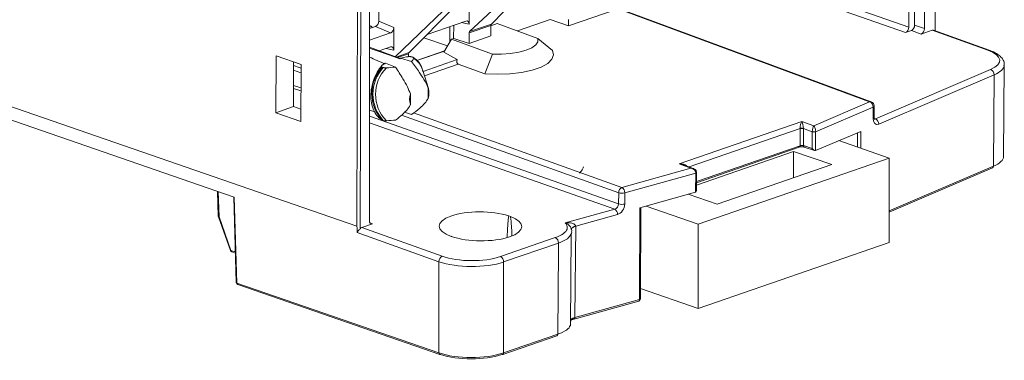
# Model space of a CAD drawing. Units: inches. Extents: x 0.1 to 22.5, y 0.2 to 17.3.
# Drawn here: x 18.2 to 20.4, y 9.8 to 10.6 of the extents above; entities that cross this region are included whole.
import ezdxf

# ---------------------------------------------------------------- set-up
doc = ezdxf.new("R2010")
doc.units = ezdxf.units.IN
doc.header["$MEASUREMENT"] = 0

msp = doc.modelspace()

# ---------------------------------------------------------------- linework, layer by layer
at = {"color": 7, "linetype": 'Continuous', "lineweight": 15}
for p, q in [((20.2347, 10.5442), (20.2297, 12.0808)), ((20.1768, 10.5444), (20.1768, 12.0625)), ((20.1895, 12.0669), (20.1895, 10.5488)), ((20.2109, 12.0743), (20.2109, 10.5413)), ((18.9697, 10.1086), (18.9748, 11.6529)), ((18.9819, 11.6529), (18.9768, 10.1033)), ((18.9971, 10.121), (18.9971, 11.6519)), ((19.0179, 10.5579), (19.0188, 10.6893)), ((17.3458, 10.6709), (18.9697, 10.1086)), ((19.8494, 10.6596), (20.1768, 10.5444)), ((19.2164, 10.5349), (19.3281, 10.6395)), ((19.3608, 10.6508), (19.264, 10.5514)), ((20.1697, 10.5326), (19.8494, 10.6453)), ((19.2155, 10.6007), (19.2154, 10.551)), ((19.0535, 10.4798), (19.1593, 10.5811)), ((19.1839, 10.5896), (19.084, 10.489)), ((19.5409, 10.5848), (19.4328, 10.5473)), ((20.0912, 10.3812), (19.541, 10.5848)), ((20.0946, 10.3813), (19.5443, 10.5848)), ((19.0179, 10.5579), (19.0504, 10.5436)), ((19.2083, 10.558), (19.1233, 10.5285)), ((19.2154, 10.551), (19.1981, 10.5545)), ((19.2164, 10.5349), (19.264, 10.5514)), ((19.2764, 10.5525), (19.2631, 10.5478)), ((19.3659, 10.5199), (19.2764, 10.5525)), ((19.3926, 10.561), (19.3211, 10.5362)), ((19.4328, 10.5473), (19.3926, 10.561)), ((19.0026, 10.5461), (18.9971, 10.548)), ((19.0108, 10.5462), (18.9971, 10.5414)), ((19.0026, 10.5461), (18.9971, 10.5442)), ((18.9971, 10.5158), (19.0434, 10.5318)), ((19.0026, 10.5461), (19.0026, 10.5433)), ((19.0434, 10.5318), (19.0108, 10.5462)), ((19.0504, 10.5436), (19.0503, 10.4942)), ((19.173, 10.5458), (19.173, 10.5116)), ((19.1813, 10.5195), (19.1815, 10.5487)), ((19.2631, 10.5484), (19.2153, 10.5319)), ((19.2153, 10.5319), (19.2153, 10.5089)), ((19.2631, 10.5484), (19.2631, 10.5254)), ((20.1824, 10.537), (20.1697, 10.5326)), ((20.2038, 10.5295), (20.1824, 10.537)), ((20.1895, 10.5488), (20.2109, 10.5413)), ((20.2038, 10.5295), (20.2276, 10.5377)), ((20.3494, 10.4941), (20.2276, 10.5377)), ((20.3527, 10.4942), (20.2309, 10.5378)), ((20.2347, 10.5364), (20.2347, 10.5442)), ((17.7067, 10.5166), (18.7018, 10.172)), ((19.1682, 10.5036), (19.1163, 10.5215)), ((19.1769, 10.518), (19.1597, 10.4897)), ((19.1815, 10.5196), (19.1769, 10.518)), ((19.1769, 10.518), (19.2663, 10.4855)), ((19.1815, 10.5196), (19.2153, 10.5089)), ((19.2153, 10.5089), (19.2631, 10.5254)), ((19.3659, 10.5199), (19.3974, 10.4936)), ((19.0644, 10.4758), (18.9971, 10.5004)), ((19.0432, 10.5012), (19.0185, 10.4926)), ((19.0503, 10.4942), (19.0335, 10.4978)), ((19.0554, 10.4791), (19.084, 10.489)), ((19.1008, 10.4718), (19.1616, 10.4928)), ((19.1612, 10.4921), (19.1012, 10.4713)), ((19.1894, 10.4737), (19.1597, 10.4897)), ((18.7933, 10.4818), (18.7929, 10.357)), ((18.8477, 10.463), (18.7933, 10.4818)), ((18.8311, 10.4687), (18.8311, 10.3706)), ((19.0324, 10.4657), (19.0545, 10.4571)), ((19.083, 10.4861), (19.059, 10.4778)), ((19.0651, 10.477), (19.0641, 10.4754)), ((19.0786, 10.4795), (19.0651, 10.477)), ((19.0651, 10.477), (19.0896, 10.4693)), ((19.083, 10.4861), (19.083, 10.48)), ((19.0901, 10.4794), (19.0925, 10.4786)), ((19.1145, 10.4478), (19.1894, 10.4737)), ((19.2663, 10.4855), (19.2498, 10.4425)), ((18.8476, 10.4448), (18.8311, 10.4501)), ((18.8473, 10.3381), (18.8477, 10.463)), ((19.0253, 10.457), (19.0276, 10.4562)), ((19.1262, 10.41), (19.114, 10.4494)), ((19.1914, 10.4638), (19.1175, 10.4382)), ((19.1914, 10.4638), (19.2498, 10.4425)), ((20.1037, 10.3436), (20.3557, 10.4517)), ((20.3842, 10.2616), (20.3857, 10.4621)), ((20.3634, 10.4402), (20.1114, 10.3321)), ((20.3619, 10.2399), (20.3634, 10.4402)), ((18.8311, 10.417), (18.8475, 10.4116)), ((18.8475, 10.4054), (18.8311, 10.4102)), ((19.1256, 10.3885), (19.1256, 10.4117)), ((19.0869, 10.3983), (19.0869, 10.3751)), ((19.9689, 10.3287), (20.0912, 10.3812)), ((18.8311, 10.3706), (18.7929, 10.357)), ((18.8311, 10.3706), (18.8474, 10.3649)), ((18.9971, 10.3627), (19.0089, 10.3589)), ((19.074, 10.3581), (19.0896, 10.3533)), ((20.0989, 10.3697), (19.9731, 10.3156)), ((20.0988, 10.3454), (20.0989, 10.3697)), ((20.101, 10.3475), (20.1011, 10.3718)), ((18.7929, 10.357), (18.8473, 10.3381)), ((18.9971, 10.3493), (19.5423, 10.1575)), ((19.0253, 10.3409), (19.0276, 10.3401)), ((19.5424, 10.1818), (19.0672, 10.3517)), ((19.0938, 10.3566), (19.5495, 10.1936)), ((19.6743, 10.2452), (19.9428, 10.3382)), ((19.9428, 10.3382), (19.9689, 10.3287)), ((20.1014, 10.3445), (20.1037, 10.3436)), ((19.5336, 10.1462), (18.9971, 10.335)), ((19.9392, 10.3227), (19.6962, 10.2386)), ((19.9392, 10.2849), (19.9392, 10.3225)), ((19.9657, 10.3154), (19.9462, 10.3225)), ((19.9462, 10.3225), (19.9462, 10.2851)), ((19.9657, 10.2788), (19.9657, 10.3154)), ((20.0718, 10.3163), (19.9731, 10.2744)), ((19.9731, 10.3156), (19.9731, 10.2744)), ((20.0718, 10.3163), (20.0717, 10.2794)), ((20.1338, 10.2579), (20.0239, 10.296)), ((20.0644, 10.282), (20.0645, 10.3132)), ((19.7126, 10.2037), (19.9373, 10.2814)), ((19.7126, 10.1988), (19.925, 10.2724)), ((19.7127, 10.2065), (19.9392, 10.2849)), ((19.925, 10.2724), (20.0085, 10.2435)), ((19.925, 10.2145), (19.925, 10.2724)), ((19.9462, 10.2851), (19.9657, 10.2788)), ((19.9482, 10.2816), (19.9708, 10.2743)), ((19.7162, 10.1133), (20.1338, 10.2579)), ((20.1338, 10.0733), (20.1338, 10.2579)), ((19.5495, 10.1936), (19.7005, 10.2357)), ((19.7005, 10.2357), (19.6743, 10.2452)), ((19.7056, 10.2351), (19.6826, 10.2435)), ((20.0085, 10.2435), (19.7579, 10.1567)), ((20.1338, 10.1424), (20.3619, 10.2399)), ((20.1338, 10.1397), (20.36, 10.2364)), ((19.711, 10.2248), (19.5557, 10.1816)), ((19.7106, 10.1835), (19.711, 10.2248)), ((19.7125, 10.1861), (19.7128, 10.2261)), ((18.6647, 10.1849), (18.6668, 10.1304)), ((18.6661, 10.1844), (18.6683, 10.1293)), ((18.7004, 10.1725), (18.706, 9.9853)), ((18.7018, 10.172), (18.7075, 9.9842)), ((19.5423, 10.1575), (19.5424, 10.1818)), ((19.5557, 10.1816), (19.5556, 10.1573)), ((19.5888, 10.149), (19.7106, 10.1835)), ((19.7579, 10.1567), (19.6941, 10.1788)), ((19.4253, 10.116), (19.5336, 10.1462)), ((19.588, 9.9483), (19.5888, 10.149)), ((19.5898, 9.9496), (19.5906, 10.1495)), ((19.6022, 10.1528), (19.7162, 10.1133)), ((18.6671, 10.129), (18.6931, 10.0553)), ((18.6683, 10.1293), (18.6943, 10.0556)), ((19.3018, 10.1312), (19.3058, 10.1297)), ((19.5399, 10.1341), (19.4483, 10.1086)), ((18.9804, 10.1058), (19.0042, 10.1141)), ((18.9804, 10.1058), (19.1564, 10.0428)), ((18.9983, 10.1162), (19.0042, 10.1141)), ((19.4483, 10.1084), (19.4466, 9.9086)), ((19.4483, 10.1086), (19.4483, 10.1084)), ((19.7162, 10.1133), (19.7162, 9.9287)), ((19.1492, 10.031), (18.9706, 10.0949)), ((19.1769, 10.0862), (19.1762, 10.0865)), ((19.2836, 10.0421), (19.4036, 10.0837)), ((19.437, 9.8896), (19.4386, 10.0921)), ((19.4106, 10.0718), (19.2907, 10.0303)), ((19.7162, 9.9287), (20.1338, 10.0733)), ((18.6943, 10.0556), (18.704, 10.0522)), ((18.6962, 10.0522), (18.7041, 10.0495)), ((19.1492, 9.8312), (19.1492, 10.031)), ((19.2907, 10.0303), (19.2907, 9.8312)), ((18.7075, 9.9842), (19.1492, 9.8312)), ((18.7094, 9.9807), (19.1511, 9.8277)), ((19.5899, 9.9724), (19.7162, 9.9287)), ((19.4466, 9.9086), (19.588, 9.9483)), ((19.4371, 9.903), (19.5862, 9.9448)), ((19.4466, 9.9086), (19.4466, 9.9086)), ((19.4376, 9.9008), (19.4374, 9.9019)), ((19.2888, 9.8277), (19.4071, 9.8687)), ((19.2907, 9.8312), (19.409, 9.8722))]:
    msp.add_line(p, q, dxfattribs=at)
at = {"color": 7, "linetype": 'Continuous', "lineweight": 15, "flags": 128}
for points in [[(19.2663, 10.4855), (19.2864, 10.4854), (19.3059, 10.4869), (19.324, 10.4898), (19.3397, 10.4941), (19.3522, 10.4996), (19.361, 10.5059), (19.3656, 10.5128), (19.3659, 10.5199)], [(19.2498, 10.4425), (19.2771, 10.4414), (19.3043, 10.4424), (19.33, 10.4454), (19.3532, 10.4505), (19.3725, 10.4572), (19.3872, 10.4652), (19.3965, 10.4743), (19.4, 10.4839), (19.3974, 10.4936)], [(19.439, 10.1018), (19.439, 10.1018), (19.4393, 10.1029), (19.4399, 10.104), (19.4409, 10.1051), (19.4422, 10.1061), (19.4439, 10.107), (19.446, 10.1078), (19.4483, 10.1086)], [(19.439, 10.1017), (19.439, 10.1018), (19.4393, 10.1029), (19.4399, 10.1039), (19.4409, 10.105), (19.4422, 10.1059), (19.4439, 10.1068), (19.446, 10.1077), (19.4483, 10.1084)], [(19.409, 9.8722), (19.4105, 10.0552), (19.4106, 10.0718)], [(19.4374, 9.902), (19.4374, 9.902), (19.4376, 9.9031), (19.4382, 9.9042), (19.4392, 9.9052), (19.4406, 9.9062), (19.4423, 9.9071), (19.4443, 9.9079), (19.4466, 9.9086)], [(19.4374, 9.9019), (19.4374, 9.902), (19.4376, 9.903), (19.4382, 9.9041), (19.4392, 9.9052), (19.4406, 9.9061), (19.4423, 9.9071), (19.4443, 9.9079), (19.4466, 9.9086)]]:
    msp.add_lwpolyline(points, dxfattribs=at)
at = {"color": 7, "linetype": 'Continuous', "lineweight": 15}
for centre, radius, start, end in [((20.3511, 10.4896), 0.00488, 71.1355, 110.7906), ((19.0698, 10.4375), 0.0458, 15.0236, 57.7082), ((19.0882, 10.3989), 0.0856, 137.3095, 222.6905), ((19.0905, 10.3981), 0.0856, 137.3095, 222.6905), ((19.0932, 10.3975), 0.0826, 135.3879, 224.6121), ((20.3512, 10.4404), 0.0122, 358.7665, 68.5066), ((19.0911, 10.4001), 0.0364, 341.4402, 18.5598), ((19.1214, 10.3867), 0.0364, 161.4402, 198.5598), ((20.0929, 10.3766), 0.00495, 70.5622, 110.4731), ((20.0867, 10.3699), 0.0122, 358.8151, 68.2967), ((20.0911, 10.3719), 0.01, 359.7741, 69.7006), ((20.0983, 10.3725), 0.00293, 282.2533, 346.7148), ((20.0982, 10.3482), 0.00293, 282.2562, 346.7138), ((20.0992, 10.3323), 0.0122, 358.7663, 68.5069), ((19.9426, 10.3109), 0.0123, 72.8405, 106.1681), ((19.9427, 10.311), 0.012, 72.9256, 107.0746), ((19.9693, 10.327), 0.012, 252.5747, 288.5649), ((19.9692, 10.3266), 0.0117, 252.5611, 289.5184), ((19.9358, 10.2845), 0.00343, 296.0419, 6.6494), ((19.9497, 10.2847), 0.00348, 174.1434, 245.1695), ((20.3583, 10.2396), 0.00357, 297.3395, 4.9366), ((19.7109, 10.2269), 0.00208, 273.0068, 340.4365), ((19.7109, 10.2268), 0.00206, 271.9468, 339.3183), ((19.5553, 10.1821), 0.0129, 116.6763, 181.3196), ((19.5421, 10.1822), 0.0136, 357.1803, 57.1281), ((19.5495, 10.2056), 0.0248, 253.2772, 284.3943), ((19.5263, 10.1348), 0.0136, 357.1638, 57.3332), ((19.5494, 10.1813), 0.0248, 253.2783, 284.3936), ((18.6718, 10.1306), 0.005, 182.2711, 199.4077), ((18.6685, 10.131), 0.00176, 198.4751, 263.3123), ((18.6669, 10.1326), 0.00365, 273.4726, 292.6293), ((19.3979, 10.0723), 0.0128, 357.919, 63.2585), ((18.6929, 10.059), 0.00365, 273.4726, 292.6293), ((18.6978, 10.057), 0.005, 199.4077, 250.9), ((18.6976, 10.0553), 0.00336, 174.7782, 244.4557), ((19.162, 10.0314), 0.0128, 116.2557, 181.687), ((19.2779, 10.0307), 0.0128, 357.919, 63.2585), ((18.711, 9.9854), 0.005, 181.7204, 250.9), ((18.7076, 9.9859), 0.00171, 200.8416, 265.3174), ((18.7109, 9.9838), 0.00342, 173.2674, 244.0412), ((19.5848, 9.9496), 0.005, 285.6642, 359.7811), ((19.5847, 9.9478), 0.00329, 296.2703, 8.636), ((19.5879, 9.9503), 0.00208, 272.707, 339.4683), ((19.4056, 9.8718), 0.00342, 295.9597, 6.7348), ((19.1526, 9.8308), 0.00342, 173.2674, 244.0412), ((19.1519, 9.8301), 0.00245, 251.6739, 290.7121), ((19.288, 9.8301), 0.00245, 249.2879, 288.3261), ((19.2873, 9.8308), 0.00342, 295.9597, 6.7348)]:
    msp.add_arc(centre, radius, start, end, dxfattribs=at)
for centre, major_axis, ratio, start_param, end_param in [((19.0108, 10.5556), (0.00328, 0.00947), 0.662262, 3.622035, 5.185445), ((19.2083, 10.5486), (0.00332, 0.00949), 0.659833, 5.19553, 6.764582), ((19.2664, 10.5471), (-0.00145, 0.00479), 0.616485, 0.328587, 1.113985), ((19.4328, 10.5567), (0, 0.0106), 0.02431, 1.098033, 2.655739), ((19.0433, 10.5412), (0.00323, 0.00949), 0.663691, 3.618135, 5.181545), ((19.2191, 10.5308), (-0.00184, 0.00465), 0.710498, 0.273388, 1.058786), ((20.1697, 10.542), (0.00327, 0.00945), 0.6634, 3.622676, 5.193396), ((20.1824, 10.5464), (0.00327, 0.00945), 0.6634, 3.622676, 5.193396), ((20.2038, 10.5389), (0.00327, 0.00945), 0.6634, 3.622676, 5.193396), ((20.2276, 10.5283), (0.00327, 0.00945), 0.663344, 6.276309, 6.764246), ((18.4731, 10.6035), (1.0579, -0.3311), 0.058286, 0.996373, 1.070922), ((19.0432, 10.4918), (0.00328, 0.00949), 0.660705, 5.189911, 6.76201), ((19.0864, 10.4848), (-0.00156, 0.00475), 0.63863, 0.314334, 1.099732), ((20.2857, 10.4721), (0.09, -0.0006), 0.352064, 5.604795, 7.070847), ((18.4994, 10.6126), (0.9524, -0.3679), 0.06186, 1.002025, 1.045033), ((19.1986, 10.4756), (0.0081, 0.0113), 0.526242, 2.085851, 3.288932), ((17.1437, 11.1221), (4.038, -1.4634), 0.011988, 5.147838, 5.152361), ((20.2857, 10.4627), (0.1, -0.0007), 0.35145, 5.604827, 6.24943), ((20.2857, 10.4627), (0.1, -0.0007), 0.35145, 6.24943, 6.282898), ((19.9427, 10.3289), (0.0022, 0.0112), 0.248213, 0.636938, 2.199881), ((19.9427, 10.3289), (-0.002, 0.0113), 0.256691, 4.080509, 5.643452), ((20.1115, 10.3508), (0.0056, 0.0192), 0.590742, 2.023926, 3.594646), ((20.1037, 10.353), (0.00233, 0.00977), 0.513642, 3.078329, 3.573857), ((19.9498, 10.3263), (0.005, 0.0141), 0.661525, 2.048111, 2.061201), ((19.9533, 10.325), (0.00329, 0.00945), 0.662902, 2.045012, 2.058101), ((19.9689, 10.3194), (0.0014, 0.0101), 0.278583, 0.431604, 1.994618), ((19.9724, 10.3181), (0.00309, 0.00951), 0.624809, 2.032511, 2.045529), ((19.9689, 10.3194), (-0.0018, 0.0101), 0.385565, 4.265181, 5.828195), ((19.9763, 10.317), (0.0014, 0.00481), 0.590183, 2.015781, 2.028799), ((19.9428, 10.2792), (0.01, 0.00013), 0.334691, 0.781059, 2.351828), ((19.9427, 10.2839), (0.005, 0.00013), 0.316078, 0.777301, 2.34807), ((19.9692, 10.28), (-0.00404, 0.00556), 0.529586, 1.41443, 2.979991), ((19.9692, 10.2754), (0.005, 0.00007), 0.334692, 5.488223, 5.598147), ((20.2842, 10.2617), (0.1, 0), 0.346256, 5.602648, 6.280718), ((19.6742, 10.2359), (0.0177, 0.0016), 0.525446, 0.35654, 1.518252), ((19.6742, 10.2359), (0.0176, -0.0019), 0.524988, 1.130085, 1.621411), ((19.7004, 10.2264), (0.0106, 0.0035), 0.822026, 0.794236, 1.296669), ((19.7004, 10.2264), (0.00975, -0.0051), 0.820731, 0.404279, 1.967293), ((19.7071, 10.2237), (0.00203, 0.00458), 0.729653, 5.248638, 5.261656), ((19.7075, 10.1894), (-0.00402, 0.00557), 0.526652, 2.986541, 3.763832), ((19.7075, 10.1847), (0.005, 0.00007), 0.334611, 5.388831, 5.498755), ((19.2398, 10.1085), (0.09, -0.0006), 0.352056, 0.813687, 3.929272), ((19.5336, 10.1556), (0.00525, 0.0086), 0.796592, 3.793855, 5.364575), ((19.5399, 10.1529), (0.0082, 0.0183), 0.729714, 3.68508, 5.255801), ((19.0042, 10.1234), (0.00327, 0.00945), 0.663317, 2.051992, 3.622712), ((19.2405, 10.1083), (0.09, -0.0006), 0.352056, 3.929272, 7.044928), ((18.9716, 9.6206), (-0.0019, 0.488), 0.007235, 6.045894, 6.280648), ((18.9804, 10.0964), (0.00327, 0.00945), 0.663345, 0.481061, 1.016189), ((19.22, 10.0649), (0.09, -0.0006), 0.35205, 3.929324, 5.500093), ((19.2199, 10.0555), (0.1, -0.0006), 0.352168, 3.929093, 5.499862), ((19.2199, 9.8557), (0.1, 0), 0.346637, 3.927005, 5.497773), ((19.2199, 9.851), (0.095, 0), 0.34629, 3.927005, 5.497773)]:
    msp.add_ellipse(centre, major_axis=major_axis, ratio=ratio, start_param=start_param, end_param=end_param, dxfattribs=at)
for points, knots in [([(20.385, 10.4601), (20.3853, 10.4618), (20.3861, 10.467), (20.3821, 10.4754), (20.3743, 10.4835), (20.3642, 10.4897), (20.3559, 10.4929), (20.3527, 10.4942)], [0, 0, 0, 0, 0.109174, 0.33414, 0.563119, 0.831267, 1, 1, 1, 1]), ([(19.0324, 10.4657), (19.0323, 10.4656), (19.0295, 10.464), (19.0272, 10.4625), (19.025, 10.461)], [0, 0, 0, 0, 0.059047, 1, 1, 1, 1]), ([(19.0901, 10.4794), (19.0895, 10.4796), (19.0882, 10.4799), (19.0855, 10.4801), (19.0821, 10.48), (19.0798, 10.4797), (19.0786, 10.4795)], [0, 0, 0, 0, 0.195161, 0.389089, 0.679094, 1, 1, 1, 1]), ([(19.0896, 10.4693), (19.0914, 10.4715), (19.0932, 10.4738), (19.0942, 10.4762), (19.0943, 10.4763)], [0, 0, 0, 0, 0.96236, 1, 1, 1, 1]), ([(19.1256, 10.4117), (19.1255, 10.412), (19.1231, 10.4184), (19.1167, 10.4301), (19.1045, 10.4487), (19.0952, 10.4615), (19.0896, 10.4693)], [0, 0, 0, 0, 0.015572, 0.29484, 0.572044, 1, 1, 1, 1]), ([(19.1141, 10.4477), (19.1128, 10.4521), (19.1096, 10.4623), (19.1012, 10.473), (19.0939, 10.4777), (19.0911, 10.4795)], [0, 0, 0, 0, 0.323466, 0.736104, 1, 1, 1, 1]), ([(19.0943, 10.4763), (19.0943, 10.4766), (19.0945, 10.4772), (19.0938, 10.4781), (19.0929, 10.4785), (19.0925, 10.4786)], [0, 0, 0, 0, 0.40501, 0.734693, 1, 1, 1, 1]), ([(19.0259, 10.4624), (19.0238, 10.4597), (19.0175, 10.4521), (19.0092, 10.4372), (19.0026, 10.4178), (18.9998, 10.3978), (19.0009, 10.3785), (19.0063, 10.3614), (19.0143, 10.3485), (19.0216, 10.3437), (19.0245, 10.3418)], [0, 0, 0, 0, 0.0739495, 0.2118284, 0.3499193, 0.4884526, 0.6277794, 0.7682472, 0.9086655, 1, 1, 1, 1]), ([(19.025, 10.461), (19.0244, 10.4604), (19.0234, 10.4596), (19.0233, 10.4584), (19.0239, 10.4575), (19.0249, 10.4571), (19.0253, 10.457)], [0, 0, 0, 0, 0.413384, 0.644142, 0.841013, 1, 1, 1, 1]), ([(19.0276, 10.4562), (19.0282, 10.456), (19.0295, 10.4556), (19.0319, 10.4555), (19.0335, 10.4555), (19.0343, 10.4555)], [0, 0, 0, 0, 0.330493, 0.658861, 1, 1, 1, 1]), ([(19.0343, 10.4555), (19.0411, 10.456), (19.0479, 10.4564), (19.0544, 10.4571), (19.0545, 10.4571)], [0, 0, 0, 0, 0.986341, 1, 1, 1, 1]), ([(19.0545, 10.4571), (19.0599, 10.4486), (19.0688, 10.4345), (19.0802, 10.4152), (19.0848, 10.4035), (19.0869, 10.3983)], [0, 0, 0, 0, 0.455978, 0.757611, 1, 1, 1, 1]), ([(19.0896, 10.3533), (19.0956, 10.3578), (19.1055, 10.3655), (19.1181, 10.3765), (19.1233, 10.3848), (19.1256, 10.3885)], [0, 0, 0, 0, 0.455978, 0.75761, 1, 1, 1, 1]), ([(19.0869, 10.3751), (19.0868, 10.3748), (19.0847, 10.37), (19.0789, 10.3625), (19.068, 10.3519), (19.0596, 10.3452), (19.0545, 10.3411)], [0, 0, 0, 0, 0.015573, 0.29484, 0.572044, 1, 1, 1, 1]), ([(19.0343, 10.3395), (19.0334, 10.3395), (19.0316, 10.3394), (19.0292, 10.3397), (19.0281, 10.34), (19.0276, 10.3401)], [0, 0, 0, 0, 0.40501, 0.734693, 1, 1, 1, 1]), ([(19.0545, 10.3411), (19.0481, 10.3405), (19.0414, 10.3399), (19.0346, 10.3395), (19.0343, 10.3395)], [0, 0, 0, 0, 0.96236, 1, 1, 1, 1]), ([(20.1019, 10.3429), (20.1019, 10.3428), (20.1021, 10.3427), (20.1015, 10.3434), (20.1011, 10.3452), (20.1011, 10.3468), (20.101, 10.3475)], [0, 0, 0, 0, 0.084161, 0.415564, 0.745629, 1, 1, 1, 1]), ([(19.4565, 10.2248), (19.4586, 10.2271), (19.4624, 10.2311), (19.4645, 10.2362), (19.4654, 10.2384)], [0, 0, 0, 0, 0.578829, 1, 1, 1, 1]), ([(19.7128, 10.2262), (19.7127, 10.2273), (19.7124, 10.2294), (19.7107, 10.232), (19.7084, 10.234), (19.7065, 10.2346), (19.7057, 10.235)], [0, 0, 0, 0, 0.268552, 0.510556, 0.778316, 1, 1, 1, 1]), ([(19.7128, 10.2261), (19.7128, 10.2261), (19.7128, 10.2262), (19.7128, 10.2262), (19.7128, 10.2262)], [0, 0, 0, 0, 0.249817, 1, 1, 1, 1]), ([(19.3018, 10.1312), (19.3018, 10.1311), (19.3017, 10.1302), (19.3014, 10.1279), (19.3009, 10.1236), (19.3003, 10.117), (19.2996, 10.1072), (19.2989, 10.096), (19.2985, 10.0878), (19.2983, 10.0844)], [0, 0, 0, 0, 0.001344, 0.061606, 0.151219, 0.284712, 0.483797, 0.78093, 1, 1, 1, 1]), ([(19.3058, 10.1297), (19.3059, 10.1289), (19.3062, 10.1267), (19.3067, 10.1225), (19.3073, 10.116), (19.308, 10.1063), (19.3086, 10.0968), (19.3089, 10.0902), (19.309, 10.0883)], [0, 0, 0, 0, 0.057631, 0.1571, 0.305236, 0.526125, 0.855764, 1, 1, 1, 1]), ([(18.9768, 10.1033), (18.9762, 10.1027), (18.975, 10.1013), (18.9727, 10.0988), (18.9711, 10.097), (18.9706, 10.0954), (18.9706, 10.095), (18.9706, 10.0949)], [0, 0, 0, 0, 0.229184, 0.507033, 0.886619, 0.975592, 1, 1, 1, 1]), ([(19.4036, 10.0837), (19.4101, 10.0864), (19.423, 10.0918), (19.431, 10.1024), (19.4299, 10.1106), (19.4262, 10.115), (19.4253, 10.116)], [0, 0, 0, 0, 0.304217, 0.608433, 0.912651, 1, 1, 1, 1]), ([(19.4253, 10.116), (19.4254, 10.116), (19.4269, 10.1161), (19.4297, 10.1163), (19.4346, 10.1162), (19.4397, 10.1156), (19.4443, 10.1139), (19.447, 10.1119), (19.4482, 10.11), (19.4483, 10.109), (19.4483, 10.1086)], [0, 0, 0, 0, 0.008954, 0.165553, 0.321191, 0.560521, 0.743144, 0.884267, 0.947713, 1, 1, 1, 1]), ([(19.4385, 10.1041), (19.4385, 10.1042), (19.4382, 10.1052), (19.4367, 10.1077), (19.4331, 10.1118), (19.4291, 10.1143), (19.4261, 10.1157), (19.4254, 10.116), (19.4253, 10.116)], [0, 0, 0, 0, 0.012302, 0.150893, 0.384427, 0.854137, 0.988949, 1, 1, 1, 1]), ([(19.4394, 10.0963), (19.4396, 10.0974), (19.4401, 10.1001), (19.4388, 10.1025), (19.438, 10.1038)], [0, 0, 0, 0, 0.429659, 1, 1, 1, 1]), ([(19.4392, 10.1007), (19.4392, 10.1013), (19.4391, 10.1025), (19.4387, 10.1036), (19.4385, 10.1041)], [0, 0, 0, 0, 0.536966, 1, 1, 1, 1]), ([(19.4379, 10.0908), (19.4359, 10.0875), (19.4317, 10.0804), (19.418, 10.0748), (19.4106, 10.0718)], [0, 0, 0, 0, 0.457417, 1, 1, 1, 1]), ([(19.4393, 10.0963), (19.4396, 10.0951), (19.4401, 10.0932), (19.4384, 10.0914), (19.4379, 10.0908)], [0, 0, 0, 0, 0.6667653, 1, 1, 1, 1]), ([(19.4466, 9.9086), (19.4466, 9.9085), (19.4466, 9.9081), (19.4463, 9.9075), (19.4452, 9.9064), (19.4419, 9.9044), (19.4388, 9.9037), (19.4366, 9.9031)], [0, 0, 0, 0, 0.034131, 0.086091, 0.172896, 0.414888, 1, 1, 1, 1]), ([(19.409, 9.8722), (19.409, 9.8722), (19.4093, 9.8723), (19.4101, 9.8726), (19.4135, 9.8738), (19.4235, 9.8781), (19.4339, 9.8841), (19.4352, 9.8895), (19.4356, 9.8911)], [0, 0, 0, 0, 0.002837, 0.014179, 0.05955, 0.241307, 0.783403, 1, 1, 1, 1]), ([(19.4374, 9.902), (19.4374, 9.9019), (19.4374, 9.9018), (19.4374, 9.9026), (19.4377, 9.9029), (19.4379, 9.9031)], [0, 0, 0, 0, 0.023482, 0.18414, 1, 1, 1, 1])]:
    msp.add_open_spline(points, degree=3, knots=knots, dxfattribs=at)

doc.saveas('drawing.dxf')
